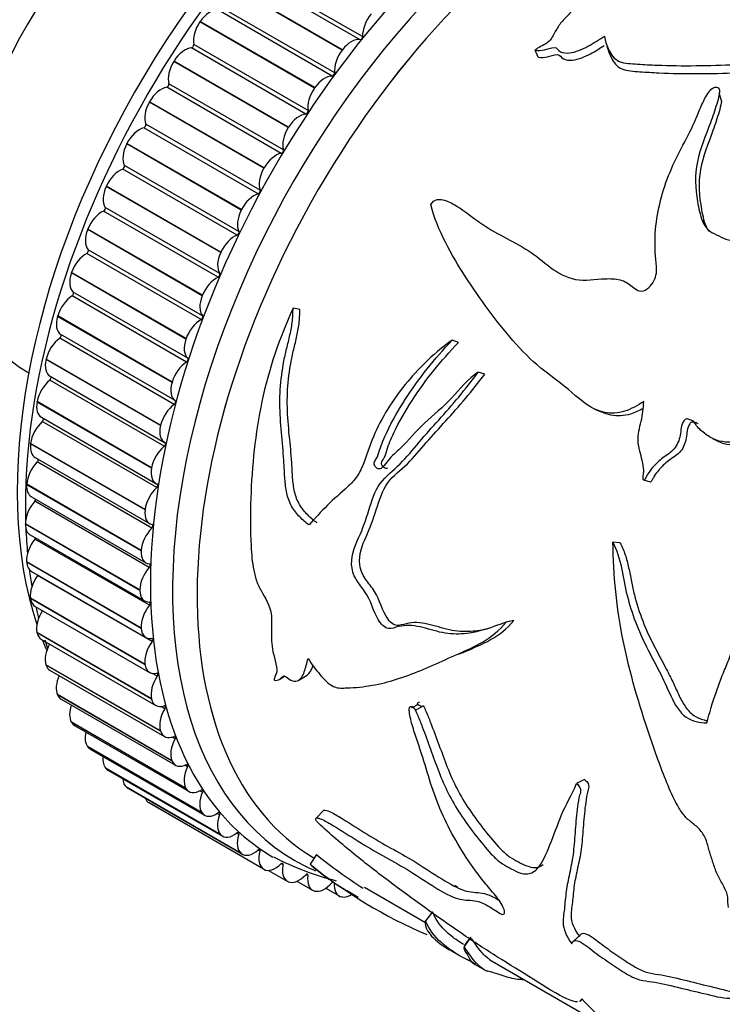
# Model space of a CAD drawing. Units: millimetres. Extents: x 0 to 1226, y 0 to 1149.
# Drawn here: x 890 to 921, y 199 to 241 of the extents above; entities that cross this region are included whole.
import ezdxf
from ezdxf import colors
from ezdxf.entities.mleader import LeaderData, LeaderLine
from ezdxf.math import Vec2, Vec3

# ---------------------------------------------------------------- set-up
doc = ezdxf.new("R2010")
doc.units = ezdxf.units.MM
doc.layers.add('DV6_Défaut', color=7, linetype='Continuous')
doc.layers.add('Défaut', color=7, linetype='Continuous')

# ---------------------------------------------------------------- blocks, each defined once
blk = doc.blocks.new('_DOT')
at = {"color": 0}
blk.add_line((0, 0), (-1, 0), dxfattribs=at)
at = {"color": 0, "const_width": 0.333}
blk.add_lwpolyline([(-0.1665, 0, 1), (0.1665, 0, 1)], format="xyb", close=True, dxfattribs=at)
blk = doc.blocks.new('SE5')
at = {"layer": 'DV6_Défaut', "color": 7, "linetype": 'Continuous'}
for p, q in [((904.971, 240.348), (900.021, 243.206)), ((905.08, 240.483), (900.13, 243.341)), ((904.198, 239.898), (899.248, 242.756)), ((904.21, 239.914), (899.26, 242.772)), ((903.874, 238.917), (898.924, 241.774)), ((903.77, 238.775), (898.82, 241.632)), ((898.05, 241.115), (898.061, 241.132)), ((903, 238.257), (898.05, 241.115)), ((903.011, 238.274), (898.061, 241.132)), ((902.729, 237.28), (897.78, 240.138)), ((902.631, 237.133), (897.682, 239.99)), ((904.198, 239.898), (904.21, 239.914)), ((912.671, 239.587), (912.54, 239.89)), ((896.919, 239.409), (896.93, 239.426)), ((901.868, 236.551), (896.919, 239.409)), ((901.879, 236.568), (896.93, 239.426)), ((901.654, 235.585), (896.704, 238.442)), ((901.563, 235.432), (896.613, 238.29)), ((903, 238.257), (903.011, 238.274)), ((920.599, 237.704), (920.501, 238.046)), ((895.862, 237.647), (895.872, 237.665)), ((900.811, 234.789), (895.862, 237.647)), ((900.822, 234.807), (895.872, 237.665)), ((900.654, 233.839), (895.705, 236.697)), ((900.57, 233.683), (895.62, 236.54)), ((901.868, 236.551), (901.879, 236.568)), ((894.885, 235.84), (894.894, 235.859)), ((899.835, 232.983), (894.885, 235.84)), ((899.844, 233.001), (894.894, 235.859)), ((899.659, 231.895), (894.709, 234.753)), ((899.736, 232.055), (894.786, 234.913)), ((900.811, 234.789), (900.822, 234.807)), ((893.995, 234), (894.003, 234.019)), ((898.945, 231.142), (893.995, 234)), ((898.953, 231.161), (894.003, 234.019)), ((898.835, 230.081), (893.886, 232.939)), ((898.905, 230.242), (893.955, 233.1)), ((899.835, 232.983), (899.844, 233.001)), ((893.196, 232.137), (893.204, 232.156)), ((898.146, 229.279), (893.196, 232.137)), ((898.154, 229.298), (893.204, 232.156)), ((898.165, 228.412), (893.215, 231.27)), ((898.945, 231.142), (898.953, 231.161)), ((898.104, 228.25), (893.154, 231.108)), ((892.494, 230.263), (892.501, 230.281)), ((897.451, 227.424), (892.501, 230.281)), ((897.444, 227.405), (892.494, 230.263)), ((897.522, 226.576), (892.572, 229.434)), ((897.47, 226.414), (892.52, 229.272)), ((898.146, 229.279), (898.154, 229.298)), ((902.366, 228.687), (902.073, 228.746)), ((891.893, 228.388), (891.898, 228.407)), ((896.843, 225.53), (891.893, 228.388)), ((896.848, 225.549), (891.898, 228.407)), ((896.936, 224.583), (891.986, 227.441)), ((896.979, 224.745), (892.029, 227.603)), ((897.444, 227.405), (897.451, 227.424)), ((909.22, 227.255), (908.946, 227.354)), ((891.396, 226.524), (891.4, 226.543)), ((896.346, 223.666), (891.396, 226.524)), ((896.35, 223.685), (891.4, 226.543)), ((890.577, 225.983), (890.648, 225.942)), ((890.577, 225.983), (890.648, 225.942)), ((896.506, 222.77), (891.556, 225.627)), ((891.569, 225.798), (896.519, 222.94)), ((910.362, 225.886), (910.082, 225.974)), ((896.843, 225.53), (896.848, 225.549)), ((891.006, 224.683), (891.01, 224.701)), ((895.956, 221.825), (891.006, 224.683)), ((895.959, 221.843), (891.01, 224.701)), ((915.109, 224.376), (915.394, 224.262)), ((891.194, 224.026), (896.144, 221.168)), ((896.182, 220.983), (891.232, 223.841)), ((896.346, 223.666), (896.35, 223.685)), ((920.211, 223.108), (920.473, 222.973)), ((890.726, 222.874), (890.728, 222.892)), ((895.676, 220.017), (890.726, 222.874)), ((895.678, 220.035), (890.728, 222.892)), ((890.925, 222.286), (895.875, 219.428)), ((895.966, 219.236), (891.017, 222.093)), ((895.956, 221.825), (895.959, 221.843)), ((890.558, 221.11), (890.559, 221.128)), ((895.507, 218.253), (890.558, 221.11)), ((895.508, 218.27), (890.559, 221.128)), ((917.52, 221.226), (917.236, 221.306)), ((890.763, 220.588), (895.712, 217.73)), ((895.86, 217.537), (890.911, 220.394)), ((895.676, 220.017), (895.678, 220.035)), ((890.501, 219.401), (890.501, 219.418)), ((895.451, 216.56), (890.501, 219.418)), ((895.451, 216.543), (890.501, 219.401)), ((890.708, 218.943), (895.658, 216.086)), ((895.865, 215.897), (890.915, 218.754)), ((916.208, 218.604), (915.901, 218.629)), ((895.507, 218.253), (895.508, 218.27)), ((890.558, 217.757), (890.556, 217.773)), ((895.506, 214.915), (890.556, 217.773)), ((895.507, 214.899), (890.558, 217.757)), ((890.763, 217.361), (895.712, 214.504)), ((895.979, 214.326), (891.03, 217.184)), ((895.451, 216.543), (895.451, 216.56)), ((890.726, 216.188), (890.724, 216.203)), ((895.674, 213.345), (890.724, 216.203)), ((895.676, 213.33), (890.726, 216.188)), ((890.925, 215.851), (895.875, 212.993)), ((911.621, 215.242), (911.283, 215.165)), ((891.006, 214.703), (891.003, 214.717)), ((895.953, 211.86), (891.003, 214.717)), ((895.956, 211.845), (891.006, 214.703)), ((895.507, 214.899), (895.506, 214.915)), ((891.194, 214.422), (896.144, 211.565)), ((891.396, 213.311), (891.392, 213.325)), ((896.341, 210.467), (891.392, 213.325)), ((896.346, 210.454), (891.396, 213.311)), ((895.676, 213.33), (895.674, 213.345)), ((891.569, 213.083), (896.519, 210.226)), ((896.203, 212.833), (896, 212.951)), ((902.317, 212.657), (902.68, 212.882)), ((891.893, 212.022), (891.888, 212.034)), ((896.837, 209.176), (891.888, 212.034)), ((896.843, 209.164), (891.893, 212.022)), ((892.048, 211.842), (896.997, 208.985)), ((895.956, 211.845), (895.953, 211.86)), ((907.455, 211.593), (907.194, 211.453)), ((907.711, 211.546), (907.354, 211.355)), ((907.61, 211.542), (907.658, 211.518)), ((896.536, 211.428), (896.376, 211.52)), ((907.103, 211.404), (907.097, 211.401)), ((892.494, 210.841), (892.488, 210.852)), ((897.438, 207.995), (892.488, 210.852)), ((897.444, 207.983), (892.494, 210.841)), ((892.626, 210.706), (897.576, 207.849)), ((896.346, 210.454), (896.341, 210.467)), ((896.974, 210.119), (896.837, 210.198)), ((893.196, 209.777), (893.189, 209.787)), ((898.139, 206.93), (893.189, 209.787)), ((898.146, 206.92), (893.196, 209.777)), ((893.302, 209.683), (898.252, 206.825)), ((896.843, 209.164), (896.837, 209.176)), ((893.995, 208.836), (893.986, 208.845)), ((898.936, 205.987), (893.986, 208.845)), ((898.945, 205.979), (893.995, 208.836)), ((894.07, 208.777), (899.02, 205.92)), ((897.516, 208.913), (897.395, 208.983)), ((914.679, 208.362), (914.327, 208.192)), ((894.885, 208.024), (894.876, 208.032)), ((899.826, 205.174), (894.876, 208.032)), ((899.835, 205.166), (894.885, 208.024)), ((894.927, 207.996), (899.877, 205.138)), ((897.444, 207.983), (897.438, 207.995)), ((898.158, 207.819), (898.048, 207.882)), ((895.862, 207.345), (895.851, 207.351)), ((900.801, 204.494), (895.851, 207.351)), ((900.811, 204.488), (895.862, 207.345)), ((898.146, 206.92), (898.139, 206.93)), ((898.897, 206.842), (898.794, 206.901)), ((903.406, 207.039), (903.075, 206.694)), ((899.727, 205.988), (899.631, 206.043)), ((898.945, 205.979), (898.936, 205.987)), ((899.835, 205.166), (899.826, 205.174)), ((900.645, 205.263), (900.553, 205.316)), ((903.087, 205.121), (902.808, 204.708)), ((900.811, 204.488), (900.801, 204.494)), ((901.01, 204.438), (901.823, 203.968)), ((901.644, 204.671), (901.556, 204.721)), ((901.868, 203.946), (901.857, 203.951)), ((902.242, 203.968), (902.911, 203.582)), ((902.718, 204.215), (902.635, 204.263)), ((903, 203.546), (902.988, 203.549)), ((903.484, 203.667), (904.063, 203.333)), ((904.38, 203.58), (904.893, 203.284)), ((905.159, 203.708), (907.803, 202.182)), ((909.054, 203.804), (909.178, 203.733)), ((904.198, 203.289), (904.186, 203.291)), ((908.102, 202.648), (907.806, 202.255)), ((909.758, 201.552), (909.466, 201.153)), ((914.526, 201.68), (914.187, 201.364)), ((908.905, 200.968), (909.301, 200.739)), ((910.581, 200.577), (916.278, 197.288)), ((909.94, 200.37), (910.248, 200.193))]:
    blk.add_line(p, q, dxfattribs=at)
for centre, radius, start, end in [((502.368, 105.874), 434.525, 17.9425, 17.98642), ((901.976, 217.298), 11.017, 195.1952, 197.1776), ((946.628, 123.96), 97.293, 112.54767, 112.60898), ((906.959, 216.017), 12.397, 242.5027, 255.9163), ((916.418, 221.557), 21.163, 230.9558, 237.6627), ((916.243, 221.258), 21.316, 230.9291, 246.8209), ((401.274, 573.206), 629.828, 323.794813, 323.836455), ((925.85, 209.106), 15.231, 222.1674, 234.5292)]:
    blk.add_arc(centre, radius, start, end, dxfattribs=at)
for centre, major_axis, start_param, end_param in [((884.42, 244.549), (6, 10.392), 0, 3.141593), ((886.895, 243.12), (-6, -10.392), 2.999696, 6.283185), ((888.592, 242.141), (6, 10.392), 0, 3.141593), ((887.39, 242.835), (5.65, 9.786), 0.195035, 2.946558), ((914.189, 227.362), (-12.925, -22.387), 3.151775, 6.278522), ((891.986, 240.181), (-6.5, -11.258), 3.141593, 6.283185), ((907.825, 231.036), (-12.5, -21.651), 3.631353, 5.809266), ((908.532, 230.628), (-12.75, -22.084), 3.841715, 5.529897), ((915.603, 226.546), (-12.5, -21.651), 3.141593, 6.273627), ((915.603, 226.546), (12.5, 21.651), 0, 3.13199), ((914.896, 226.954), (-12.75, -22.084), 2.943238, 6.283185), ((891.067, 240.712), (-6, -10.392), 3.653669, 5.771108), ((896.229, 237.732), (-6.5, -11.258), 3.076275, 6.283185), ((897.077, 237.242), (-6.5, -11.258), 3.141593, 6.283185), ((897.077, 237.242), (-6.5, -11.258), 3.141593, 6.283185), ((898.483, 240.72), (0.5, 0.866), 0.289055, 1.424577), ((905.786, 240.932), (0.5, 0.866), 1.270212, 2.405733), ((898.472, 240.704), (-0.5, -0.866), 4.566945, 5.702466), ((905.009, 240.439), (0.05, 0.0866), 3.353078, 5.547326), ((897.71, 240.082), (-0.05, -0.0866), 0.366625, 2.560874), ((904.587, 239.441), (0.5, 0.866), 0.211485, 1.347006), ((897.394, 239.078), (0.5, 0.866), 0.366625, 1.502147), ((904.575, 239.425), (0.5, 0.866), 1.347782, 2.483303), ((897.384, 239.062), (-0.5, -0.866), 4.644515, 5.780036), ((903.433, 237.862), (0.5, 0.866), 0.289055, 1.424577), ((903.803, 238.866), (0.05, 0.0866), 3.430648, 5.624896), ((896.637, 238.38), (-0.05, -0.0866), 0.444195, 2.638444), ((896.376, 237.384), (-0.5, -0.866), 3.585788, 4.72131), ((903.422, 237.846), (0.5, 0.866), 1.425352, 2.560874), ((896.366, 237.366), (-0.5, -0.866), 4.722085, 5.857607), ((902.344, 236.221), (0.5, 0.866), 0.366625, 1.502147), ((902.66, 237.224), (0.05, 0.0866), 3.508218, 5.702466), ((895.638, 236.63), (-0.05, -0.0866), 0.521766, 2.716014), ((895.436, 235.646), (-0.5, -0.866), 3.663358, 4.79888), ((902.333, 236.204), (0.5, 0.866), 1.502922, 2.638444), ((895.427, 235.628), (-0.5, -0.866), 4.799655, 5.935177), ((901.326, 234.526), (0.5, 0.866), 0.444195, 1.579717), ((901.586, 235.523), (0.05, 0.0866), 3.585788, 5.780036), ((894.578, 233.875), (-0.5, -0.866), 3.740929, 4.87645), ((894.722, 234.841), (-0.05, -0.0866), 0.599336, 2.793584), ((901.316, 234.509), (-0.5, -0.866), 4.722085, 5.857607), ((894.57, 233.857), (-0.5, -0.866), 4.877226, 6.012747), ((900.386, 232.788), (0.5, 0.866), 0.521766, 1.657287), ((900.588, 233.772), (0.05, 0.0866), 3.663358, 5.857607), ((893.809, 232.083), (-0.5, -0.866), 3.818499, 4.95402), ((893.893, 233.024), (-0.05, -0.0866), 0.676906, 2.871154), ((900.377, 232.77), (-0.5, -0.866), 4.799655, 5.935177), ((893.802, 232.065), (-0.5, -0.866), 4.954796, 6.090317), ((899.672, 231.983), (0.05, 0.0866), 3.740929, 5.935177), ((899.528, 231.018), (0.5, 0.866), 0.599336, 1.734857), ((893.157, 231.191), (-0.05, -0.0866), 0.754476, 2.948725), ((899.52, 231), (-0.5, -0.866), 4.877226, 6.012747), ((893.133, 230.279), (-0.5, -0.866), 3.896069, 5.03159), ((893.126, 230.261), (-0.5, -0.866), 5.032366, 6.167887), ((898.759, 229.225), (0.5, 0.866), 0.676906, 1.812427), ((898.843, 230.167), (0.05, 0.0866), 3.818499, 6.012747), ((892.517, 229.351), (-0.05, -0.0866), 0.832046, 3.026295), ((892.553, 228.475), (-0.5, -0.866), 3.973639, 5.10916), ((898.752, 229.207), (-0.5, -0.866), 4.954796, 6.090317), ((892.548, 228.457), (-0.5, -0.866), 5.109936, 6.245458), ((898.082, 227.421), (0.5, 0.866), 0.754476, 1.889998), ((898.106, 228.333), (0.05, 0.0866), 3.896069, 6.090317), ((892.074, 226.681), (-0.5, -0.866), 4.051209, 5.186731), ((891.977, 227.517), (-0.05, -0.0866), 0.909617, 3.103865), ((898.076, 227.403), (-0.5, -0.866), 5.032366, 6.167887), ((892.069, 226.664), (0.5, 0.866), 2.045914, 3.141593), ((897.466, 226.494), (0.05, 0.0866), 3.973639, 6.167887), ((897.503, 225.617), (0.5, 0.866), 0.832046, 1.967568), ((891.698, 224.909), (-0.5, -0.866), 4.128779, 5.264301), ((891.542, 225.699), (-0.05, -0.0866), 0.987187, 3.009362), ((897.497, 225.599), (-0.5, -0.866), 5.109936, 6.245458), ((896.927, 224.659), (0.05, 0.0866), 4.051209, 6.245458), ((891.694, 224.892), (0.5, 0.866), 2.123484, 3.141593), ((897.023, 223.824), (0.5, 0.866), 0.909617, 2.045138), ((891.213, 223.908), (-0.05, -0.0866), 1.064757, 2.749903), ((891.427, 223.169), (-0.5, -0.866), 4.20635, 5.341871), ((897.019, 223.806), (0.5, 0.866), 2.045914, 3.181435), ((891.425, 223.152), (0.5, 0.866), 2.201054, 3.141593), ((896.647, 222.051), (0.5, 0.866), 0.987187, 2.122708), ((896.491, 222.841), (-0.05, -0.0866), 0.987187, 3.181435), ((890.992, 222.156), (-0.05, -0.0866), 1.142327, 2.484155), ((891.264, 221.471), (-0.5, -0.866), 4.28392, 5.419441), ((896.644, 222.034), (0.5, 0.866), 2.123484, 3.259005), ((891.263, 221.454), (0.5, 0.866), 2.278624, 3.141593), ((896.377, 220.311), (0.5, 0.866), 1.064757, 2.200278), ((896.162, 221.051), (-0.05, -0.0866), 1.064757, 3.259005), ((890.881, 220.451), (-0.05, -0.0866), 1.219897, 2.206762), ((891.208, 219.826), (-0.5, -0.866), 4.36149, 5.497011), ((896.375, 220.294), (0.5, 0.866), 2.201054, 3.336576), ((891.208, 219.809), (0.5, 0.866), 2.356194, 3.141593), ((908.532, 230.628), (-12.75, -22.084), -0.736568, -0.682603), ((896.213, 218.613), (0.5, 0.866), 1.142327, 2.277849), ((895.942, 219.298), (-0.05, -0.0866), 1.142327, 3.336576), ((890.88, 218.806), (-0.05, -0.0866), 1.297468, 1.909893), ((891.261, 218.243), (-0.5, -0.866), 4.43906, 5.574582), ((896.212, 218.596), (0.5, 0.866), 2.278624, 3.414146), ((891.263, 218.227), (0.5, 0.866), 2.433765, 3.141593), ((896.158, 216.968), (0.5, 0.866), 1.219897, 2.355419), ((895.831, 217.593), (-0.05, -0.0866), 1.219897, 3.414146), ((908.532, 230.628), (-12.75, -22.084), -0.646417, -0.608257), ((891.423, 216.732), (-0.5, -0.866), 4.51663, 5.652152), ((890.99, 217.229), (-0.05, -0.0866), 1.375038, 1.57997), ((896.158, 216.952), (0.5, 0.866), 2.356194, 3.491716), ((891.425, 216.717), (0.5, 0.866), 2.511335, 3.141593), ((908.532, 230.628), (-12.75, -22.084), -0.560308, -0.532749), ((896.211, 215.385), (0.5, 0.866), 1.297468, 2.432989), ((895.83, 215.948), (-0.05, -0.0866), 1.297468, 3.491716), ((891.691, 215.302), (-0.5, -0.866), 4.620001, 5.729722), ((891.694, 215.288), (0.5, 0.866), 2.588905, 3.141593), ((896.212, 215.37), (0.5, 0.866), 2.433765, 3.569286), ((907.825, 231.036), (-12.5, -21.651), -0.431979, -0.402652), ((892.065, 213.962), (-0.5, -0.866), 4.749333, 5.807292), ((896.372, 213.874), (0.5, 0.866), 1.375038, 2.510559), ((895.94, 214.371), (-0.05, -0.0866), 1.375038, 3.569286), ((892.069, 213.949), (0.5, 0.866), 2.666475, 3.141593), ((896.375, 213.86), (0.5, 0.866), 2.511335, 3.646856), ((892.542, 212.72), (-0.5, -0.866), 4.885166, 5.884862), ((896.641, 212.445), (0.5, 0.866), 1.452608, 2.588129), ((896.16, 212.872), (-0.05, -0.0866), 1.452608, 3.646856), ((892.548, 212.708), (0.5, 0.866), 2.744045, 3.141593), ((893.12, 211.583), (-0.5, -0.866), 5.029563, 5.962433), ((896.644, 212.431), (0.5, 0.866), 2.588905, 3.724426), ((896.488, 211.461), (-0.05, -0.0866), 1.530178, 3.724426), ((915.816, 226.423), (-8.5, -14.722), 0.015469, 0.034084), ((897.015, 211.105), (0.5, 0.866), 1.530178, 2.6657), ((893.126, 211.572), (0.5, 0.866), 2.821616, 3.141593), ((893.795, 210.558), (-0.5, -0.866), 5.185868, 6.040003), ((897.019, 211.092), (0.5, 0.866), 2.666475, 3.801997), ((897.492, 209.862), (-0.5, -0.866), 4.749341, 5.884862), ((896.922, 210.145), (-0.05, -0.0866), 1.607748, 3.801997), ((893.802, 210.549), (0.5, 0.866), 2.899186, 3.141593), ((894.562, 209.652), (-0.5, -0.866), 5.360096, 6.117573), ((897.497, 209.851), (0.5, 0.866), 2.744045, 3.879567), ((897.46, 208.932), (-0.05, -0.0866), 1.685319, 3.879567), ((894.57, 209.643), (0.5, 0.866), 2.976756, 3.141593), ((898.07, 208.726), (-0.5, -0.866), 4.826911, 5.962433), ((895.418, 208.869), (-0.5, -0.866), 5.565179, 6.195143), ((895.427, 208.862), (0.5, 0.866), 3.054326, 3.141593), ((898.076, 208.715), (0.5, 0.866), 2.821616, 3.957137), ((898.744, 207.701), (-0.5, -0.866), 4.904481, 6.040003), ((898.099, 207.83), (-0.05, -0.0866), 1.762889, 3.957137), ((896.357, 208.214), (-0.5, -0.866), 5.842274, 6.272713), ((898.752, 207.691), (0.5, 0.866), 2.899186, 4.034707), ((898.835, 206.846), (-0.05, -0.0866), 1.840459, 4.034707), ((899.512, 206.794), (-0.5, -0.866), 4.982052, 6.117573), ((899.52, 206.786), (0.5, 0.866), 2.976756, 4.112277), ((899.663, 205.986), (-0.05, -0.0866), 1.918029, 4.112277), ((900.368, 206.011), (-0.5, -0.866), 5.059622, 6.195143), ((900.377, 206.004), (0.5, 0.866), 3.054326, 4.189848), ((901.306, 205.357), (-0.5, -0.866), 5.137192, 6.272713), ((900.579, 205.253), (-0.05, -0.0866), 1.995599, 4.189848), ((901.576, 204.654), (-0.05, -0.0866), 2.073169, 4.267418), ((914.896, 226.954), (-12.75, -22.084), 0, 0.06796), ((901.316, 205.351), (0.5, 0.866), 3.131896, 4.267418), ((902.323, 204.834), (0.5, 0.866), 2.073169, 3.208691), ((902.333, 204.83), (-0.5, -0.866), 0.067874, 1.203395), ((902.649, 204.191), (-0.05, -0.0866), 2.15074, 4.344988), ((903.411, 204.448), (0.5, 0.866), 2.15074, 3.286261), ((903.422, 204.445), (-0.5, -0.866), 0.145444, 1.280966), ((904.563, 204.199), (0.5, 0.866), 2.22831, 3.363831), ((904.575, 204.197), (-0.5, -0.866), 0.223014, 0.887307)]:
    blk.add_ellipse(centre, major_axis=major_axis, ratio=0.57735, start_param=start_param, end_param=end_param, dxfattribs=at)
for points, knots in [([(921.994, 248.613), (920.993, 248.377), (920.017, 248.004), (918.249, 246.946), (917.433, 246.278), (916.234, 245.129), (915.84, 244.72), (915.284, 244.064), (915.102, 243.837), (914.906, 243.477), (914.851, 243.354), (914.793, 243.101), (914.801, 242.972), (914.861, 242.597), (914.86, 242.324), (914.548, 241.965), (914.41, 241.856), (914.17, 241.623), (914.053, 241.503), (913.816, 241.264), (913.699, 241.142), (913.507, 240.876), (913.432, 240.731), (913.269, 240.445), (913.19, 240.3), (912.964, 240.138), (912.866, 240.096), (912.684, 240.003), (912.608, 239.949), (912.54, 239.89)], [0, 0, 0, 0, 0.25, 0.25, 0.5, 0.5, 0.625, 0.625, 0.6875, 0.6875, 0.71875, 0.71875, 0.75, 0.75, 0.8125, 0.8125, 0.84375, 0.84375, 0.875, 0.875, 0.90625, 0.90625, 0.9375, 0.9375, 0.96875, 0.96875, 0.984375, 0.984375, 1, 1, 1, 1]), ([(912.54, 239.89), (912.666, 239.866), (912.806, 239.879), (913.082, 239.943), (913.221, 240.01), (913.494, 240.014), (913.532, 239.883), (913.743, 239.773), (913.884, 239.763), (914.299, 239.806), (914.573, 239.927), (915.068, 240.198), (915.299, 240.351), (915.537, 240.494)], [0, 0, 0, 0, 0.125, 0.125, 0.25, 0.25, 0.375, 0.375, 0.5, 0.5, 0.75, 0.75, 1, 1, 1, 1]), ([(915.537, 240.494), (915.574, 240.286), (915.632, 240.083), (915.823, 239.701), (915.945, 239.507), (916.404, 239.31), (916.695, 239.311), (917.247, 239.273), (917.524, 239.258), (918.92, 239.202), (920.061, 239.225), (922.37, 239.326), (923.534, 239.397), (925.864, 239.46), (927.062, 239.466), (928.187, 239.693)], [0, 0, 0, 0, 0.0625, 0.0625, 0.125, 0.125, 0.1875, 0.1875, 0.25, 0.25, 0.5, 0.5, 0.75, 0.75, 1, 1, 1, 1]), ([(912.671, 239.587), (912.797, 239.562), (912.937, 239.574), (913.212, 239.636), (913.352, 239.703), (913.622, 239.7), (913.66, 239.57), (913.871, 239.463), (914.009, 239.452), (914.42, 239.491), (914.691, 239.61), (915.139, 239.853), (915.334, 239.977), (915.531, 240.097)], [0, 0, 0, 0, 0.130031, 0.130031, 0.260062, 0.260062, 0.390093, 0.390093, 0.520124, 0.520124, 0.780186, 0.780186, 1, 1, 1, 1]), ([(915.759, 239.737), (915.782, 239.679), (915.807, 239.622), (915.933, 239.377), (916.057, 239.186), (916.507, 238.988), (916.797, 238.986), (917.343, 238.944), (917.618, 238.927), (919, 238.863), (920.133, 238.876), (922.417, 238.961), (923.572, 239.024), (925.882, 239.071), (927.039, 239.061), (928.193, 239.289)], [0, 0, 0, 0, 0.019313, 0.019313, 0.084692, 0.084692, 0.150071, 0.150071, 0.21545, 0.21545, 0.476967, 0.476967, 0.738483, 0.738483, 1, 1, 1, 1]), ([(908.027, 233.227), (908.092, 233.334), (908.199, 233.414), (908.422, 233.459), (908.529, 233.439), (908.825, 233.35), (909, 233.248), (909.509, 232.925), (909.823, 232.675), (910.481, 232.215), (910.827, 232.01), (911.538, 231.626), (911.903, 231.447), (912.581, 231.017), (912.882, 230.746), (913.526, 230.266), (913.879, 230.06), (914.695, 229.91), (915.14, 229.994), (915.792, 230.023), (916.011, 230.017), (916.411, 229.915), (916.583, 229.805), (916.816, 229.616), (916.893, 229.549), (917.077, 229.466), (917.197, 229.465), (917.511, 229.642), (917.667, 229.867), (917.815, 230.308), (917.792, 230.525), (917.746, 230.941), (917.73, 231.151), (917.701, 232.201), (917.835, 233.039), (918.224, 234.271), (918.383, 234.675), (918.75, 235.459), (918.96, 235.84), (919.352, 236.593), (919.517, 236.968), (919.74, 237.524), (919.818, 237.707), (919.971, 237.973), (920.029, 238.06), (920.134, 238.183), (920.173, 238.223), (920.268, 238.29), (920.338, 238.312), (920.384, 238.289)], [0, 0, 0, 0, 0.015625, 0.015625, 0.03125, 0.03125, 0.0625, 0.0625, 0.125, 0.125, 0.1875, 0.1875, 0.25, 0.25, 0.3125, 0.3125, 0.375, 0.375, 0.4375, 0.4375, 0.46875, 0.46875, 0.5, 0.5, 0.515625, 0.515625, 0.53125, 0.53125, 0.5625, 0.5625, 0.59375, 0.59375, 0.625, 0.625, 0.75, 0.75, 0.8125, 0.8125, 0.875, 0.875, 0.9375, 0.9375, 0.96875, 0.96875, 0.984375, 0.984375, 0.992188, 0.992188, 1, 1, 1, 1]), ([(920.384, 238.289), (920.473, 238.308), (920.504, 238.223), (920.51, 238.094), (920.501, 238.029), (920.466, 237.831), (920.429, 237.698), (920.309, 237.298), (920.214, 237.028), (919.917, 236.207), (919.669, 235.643), (919.436, 234.5), (919.465, 233.921), (919.605, 233.059), (919.661, 232.771), (919.829, 232.373), (919.901, 232.246), (920.109, 232.045), (920.248, 231.985), (920.512, 231.846), (920.641, 231.772), (920.933, 231.675), (921.095, 231.648), (921.593, 231.64), (921.945, 231.735), (922.96, 232.109), (923.604, 232.463), (924.884, 233.151), (925.514, 233.507), (926.796, 234.168), (927.482, 234.421), (928.116, 234.742)], [0, 0, 0, 0, 0.015625, 0.015625, 0.03125, 0.03125, 0.0625, 0.0625, 0.125, 0.125, 0.25, 0.25, 0.375, 0.375, 0.4375, 0.4375, 0.46875, 0.46875, 0.5, 0.5, 0.53125, 0.53125, 0.5625, 0.5625, 0.625, 0.625, 0.75, 0.75, 0.875, 0.875, 1, 1, 1, 1]), ([(920.599, 237.706), (920.596, 237.679), (920.592, 237.652), (920.565, 237.492), (920.529, 237.359), (920.413, 236.959), (920.32, 236.689), (920.031, 235.869), (919.787, 235.306), (919.582, 234.156), (919.628, 233.57), (919.784, 232.719), (919.846, 232.437), (919.989, 232.145), (920.009, 232.108), (920.03, 232.073)], [0, 0, 0, 0, 0.015418, 0.015418, 0.089491, 0.089491, 0.237637, 0.237637, 0.53393, 0.53393, 0.830223, 0.830223, 0.978369, 0.978369, 1, 1, 1, 1]), ([(917.24, 224.708), (916.97, 224.529), (916.694, 224.378), (916.116, 224.192), (915.826, 224.176), (914.998, 224.336), (914.554, 224.724), (913.696, 225.471), (913.233, 225.793), (912.353, 226.508), (911.953, 226.916), (910.835, 228.208), (910.159, 229.134), (909.22, 230.577), (908.922, 231.073), (908.398, 232.109), (908.166, 232.644), (908.027, 233.227)], [0, 0, 0, 0, 0.0625, 0.0625, 0.125, 0.125, 0.25, 0.25, 0.375, 0.375, 0.5, 0.5, 0.75, 0.75, 0.875, 0.875, 1, 1, 1, 1]), ([(902.073, 228.746), (901.486, 227.437), (901.019, 226.093), (900.437, 223.322), (900.296, 221.915), (900.222, 219.832), (900.221, 219.141), (900.278, 218.11), (900.306, 217.764), (900.409, 217.249), (900.452, 217.078), (900.577, 216.737), (900.664, 216.572), (900.942, 216.1), (901.117, 215.751), (901.152, 215.261), (901.135, 215.109), (901.136, 214.795), (901.141, 214.637), (901.149, 214.325), (901.155, 214.169), (901.21, 213.839), (901.258, 213.665), (901.345, 213.324), (901.391, 213.154), (901.358, 212.956), (901.326, 212.902), (901.274, 212.788), (901.263, 212.723), (901.26, 212.655)], [0, 0, 0, 0, 0.25, 0.25, 0.5, 0.5, 0.625, 0.625, 0.6875, 0.6875, 0.71875, 0.71875, 0.75, 0.75, 0.8125, 0.8125, 0.84375, 0.84375, 0.875, 0.875, 0.90625, 0.90625, 0.9375, 0.9375, 0.96875, 0.96875, 0.984375, 0.984375, 1, 1, 1, 1]), ([(902.764, 219.371), (902.623, 219.474), (902.488, 219.589), (902.297, 219.787), (902.236, 219.857), (902.118, 220.009), (902.062, 220.09), (901.964, 220.262), (901.921, 220.353), (901.85, 220.546), (901.822, 220.647), (901.756, 220.948), (901.735, 221.153), (901.706, 221.564), (901.699, 221.769), (901.674, 222.181), (901.658, 222.387), (901.605, 223.005), (901.562, 223.418), (901.507, 224.245), (901.496, 224.66), (901.534, 225.49), (901.58, 225.9), (901.688, 226.509), (901.731, 226.711), (901.827, 227.113), (901.878, 227.313), (901.971, 227.716), (902.012, 227.918), (902.063, 228.329), (902.073, 228.536), (902.073, 228.746)], [0, 0, 0, 0, 0.0625, 0.0625, 0.09375, 0.09375, 0.125, 0.125, 0.15625, 0.15625, 0.1875, 0.1875, 0.25, 0.25, 0.3125, 0.3125, 0.375, 0.375, 0.5, 0.5, 0.625, 0.625, 0.75, 0.75, 0.8125, 0.8125, 0.875, 0.875, 0.9375, 0.9375, 1, 1, 1, 1]), ([(903.105, 219.46), (902.966, 219.561), (902.832, 219.674), (902.643, 219.868), (902.582, 219.936), (902.465, 220.084), (902.409, 220.164), (902.31, 220.332), (902.266, 220.421), (902.194, 220.61), (902.164, 220.709), (902.096, 221.006), (902.073, 221.208), (902.041, 221.613), (902.033, 221.816), (902.007, 222.222), (901.99, 222.425), (901.934, 223.035), (901.89, 223.441), (901.829, 224.256), (901.816, 224.665), (901.849, 225.477), (901.892, 225.88), (901.995, 226.48), (902.037, 226.679), (902.13, 227.075), (902.18, 227.273), (902.27, 227.67), (902.31, 227.869), (902.358, 228.274), (902.367, 228.479), (902.366, 228.687)], [0, 0, 0, 0, 0.0625, 0.0625, 0.09375, 0.09375, 0.125, 0.125, 0.15625, 0.15625, 0.1875, 0.1875, 0.25, 0.25, 0.3125, 0.3125, 0.375, 0.375, 0.5, 0.5, 0.625, 0.625, 0.75, 0.75, 0.8125, 0.8125, 0.875, 0.875, 0.9375, 0.9375, 1, 1, 1, 1]), ([(908.946, 227.354), (908.234, 226.846), (907.59, 226.237), (906.468, 224.899), (905.983, 224.154), (905.427, 222.924), (905.29, 222.482), (905.056, 221.853), (904.964, 221.655), (904.724, 221.308), (904.58, 221.155), (904.139, 220.744), (903.837, 220.497), (903.281, 219.945), (903.018, 219.658), (902.764, 219.371)], [0, 0, 0, 0, 0.25, 0.25, 0.5, 0.5, 0.625, 0.625, 0.6875, 0.6875, 0.75, 0.75, 0.875, 0.875, 1, 1, 1, 1]), ([(910.082, 225.974), (909.637, 225.689), (909.283, 225.247), (908.558, 224.448), (908.154, 224.133), (907.4, 223.441), (907.073, 223.03), (906.533, 222.511), (906.343, 222.357), (906.104, 222.063), (906.033, 221.951), (905.903, 221.825), (905.852, 221.789), (905.743, 221.79), (905.689, 221.821), (905.603, 221.913), (905.565, 221.984), (905.592, 222.124), (905.638, 222.173), (905.74, 222.339), (905.777, 222.475), (905.9, 222.874), (906.006, 223.127), (906.358, 223.867), (906.631, 224.337), (907.506, 225.708), (908.191, 226.551), (908.946, 227.354)], [0, 0, 0, 0, 0.125, 0.125, 0.25, 0.25, 0.375, 0.375, 0.4375, 0.4375, 0.46875, 0.46875, 0.484375, 0.484375, 0.5, 0.5, 0.515625, 0.515625, 0.53125, 0.53125, 0.5625, 0.5625, 0.625, 0.625, 0.75, 0.75, 1, 1, 1, 1]), ([(933.465, 227.475), (932.829, 226.946), (932.179, 226.405), (931.133, 225.701), (930.765, 225.486), (929.998, 225.147), (929.611, 225.015), (928.456, 224.621), (927.682, 224.402), (926.151, 224.058), (925.394, 223.926), (923.893, 223.571), (923.151, 223.367), (922.047, 223.107), (921.682, 223.017), (920.95, 222.926), (920.572, 222.934), (920.092, 223.165), (919.945, 223.268), (919.735, 223.431), (919.667, 223.487), (919.545, 223.619), (919.496, 223.702), (919.387, 223.849), (919.309, 223.892), (919.181, 223.934), (919.14, 223.953), (919.048, 223.958), (919.001, 223.92), (918.845, 223.69), (918.848, 223.461), (918.768, 223.039), (918.688, 222.82), (918.413, 222.49), (918.224, 222.403), (917.9, 222.144), (917.746, 222), (917.536, 221.756), (917.472, 221.668), (917.385, 221.528), (917.358, 221.48), (917.309, 221.38), (917.282, 221.323), (917.236, 221.306)], [0, 0, 0, 0, 0.125, 0.125, 0.1875, 0.1875, 0.25, 0.25, 0.375, 0.375, 0.5, 0.5, 0.625, 0.625, 0.6875, 0.6875, 0.75, 0.75, 0.78125, 0.78125, 0.796875, 0.796875, 0.8125, 0.8125, 0.828125, 0.828125, 0.835938, 0.835938, 0.84375, 0.84375, 0.875, 0.875, 0.90625, 0.90625, 0.9375, 0.9375, 0.96875, 0.96875, 0.984375, 0.984375, 0.992188, 0.992188, 1, 1, 1, 1]), ([(906.155, 221.812), (906.15, 221.81), (906.144, 221.809), (906.084, 221.803), (906.03, 221.828), (905.94, 221.91), (905.895, 221.971), (905.899, 222.113), (905.944, 222.166), (906.048, 222.327), (906.089, 222.458), (906.208, 222.853), (906.311, 223.102), (906.658, 223.832), (906.929, 224.294), (907.794, 225.642), (908.473, 226.468), (909.22, 227.255)], [0, 0, 0, 0, 0.003169, 0.003169, 0.033376, 0.033376, 0.063583, 0.063583, 0.09379, 0.09379, 0.154204, 0.154204, 0.275032, 0.275032, 0.516688, 0.516688, 1, 1, 1, 1]), ([(933.601, 227.176), (932.965, 226.651), (932.315, 226.112), (931.266, 225.419), (930.896, 225.21), (930.129, 224.887), (929.743, 224.759), (928.59, 224.379), (927.819, 224.171), (926.294, 223.848), (925.54, 223.723), (924.045, 223.38), (923.306, 223.185), (922.207, 222.94), (921.842, 222.856), (921.127, 222.789), (920.773, 222.821), (920.472, 222.973)], [0, 0, 0, 0, 0.167191, 0.167191, 0.250786, 0.250786, 0.334382, 0.334382, 0.501573, 0.501573, 0.668764, 0.668764, 0.835955, 0.835955, 0.91955, 0.91955, 1, 1, 1, 1]), ([(911.283, 215.165), (910.679, 214.95), (910.087, 214.72), (909.161, 214.639), (908.849, 214.652), (908.207, 214.781), (907.884, 214.893), (907.243, 215.032), (906.925, 215.052), (906.486, 214.938), (906.344, 214.878), (906.029, 214.921), (905.87, 215.087), (905.536, 215.654), (905.432, 216.123), (905.058, 216.662), (904.917, 216.826), (904.685, 217.211), (904.615, 217.442), (904.589, 218.115), (904.759, 218.484), (905.087, 219.205), (905.219, 219.601), (905.481, 220.408), (905.602, 220.828), (906.084, 221.493), (906.411, 221.722), (906.984, 222.3), (907.252, 222.623), (907.799, 223.27), (908.084, 223.587), (908.951, 224.545), (909.521, 225.232), (910.082, 225.974)], [0, 0, 0, 0, 0.125, 0.125, 0.1875, 0.1875, 0.25, 0.25, 0.3125, 0.3125, 0.34375, 0.34375, 0.375, 0.375, 0.4375, 0.4375, 0.46875, 0.46875, 0.5, 0.5, 0.5625, 0.5625, 0.625, 0.625, 0.6875, 0.6875, 0.75, 0.75, 0.8125, 0.8125, 0.875, 0.875, 1, 1, 1, 1]), ([(910.619, 214.917), (910.368, 214.849), (910.117, 214.797), (909.563, 214.748), (909.26, 214.756), (908.636, 214.872), (908.317, 214.982), (907.688, 215.136), (907.377, 215.178), (906.931, 215.098), (906.789, 215.041), (906.558, 215.025), (906.476, 215.036), (906.317, 215.125), (906.244, 215.205), (905.931, 215.648), (905.829, 216.127), (905.479, 216.683), (905.336, 216.847), (905.088, 217.207), (904.986, 217.424), (904.905, 218.104), (905.065, 218.496), (905.401, 219.223), (905.539, 219.618), (905.805, 220.433), (905.927, 220.859), (906.41, 221.518), (906.731, 221.735), (907.299, 222.297), (907.564, 222.613), (908.106, 223.245), (908.389, 223.555), (909.248, 224.492), (909.814, 225.168), (910.362, 225.886)], [0, 0, 0, 0, 0.057747, 0.057747, 0.125051, 0.125051, 0.192355, 0.192355, 0.259658, 0.259658, 0.29331, 0.29331, 0.310136, 0.310136, 0.326962, 0.326962, 0.394266, 0.394266, 0.427918, 0.427918, 0.46157, 0.46157, 0.528874, 0.528874, 0.596177, 0.596177, 0.663481, 0.663481, 0.730785, 0.730785, 0.798089, 0.798089, 0.865392, 0.865392, 1, 1, 1, 1]), ([(917.213, 224.405), (917.034, 224.306), (916.852, 224.223), (916.376, 224.077), (916.087, 224.066), (915.667, 224.151), (915.527, 224.201), (915.393, 224.265)], [0, 0, 0, 0, 0.29696, 0.29696, 0.752968, 0.752968, 1, 1, 1, 1]), ([(917.236, 221.306), (917.205, 221.306), (917.203, 221.358), (917.203, 221.431), (917.207, 221.468), (917.222, 221.579), (917.235, 221.654), (917.237, 221.872), (917.197, 222.01), (917.135, 222.29), (917.109, 222.431), (917.03, 222.702), (916.997, 222.842), (916.979, 223.278), (917.05, 223.566), (917.197, 224.139), (917.206, 224.424), (917.24, 224.708)], [0, 0, 0, 0, 0.03125, 0.03125, 0.0625, 0.0625, 0.125, 0.125, 0.25, 0.25, 0.375, 0.375, 0.5, 0.5, 0.75, 0.75, 1, 1, 1, 1]), ([(919.582, 223.742), (919.529, 223.771), (919.468, 223.788), (919.367, 223.82), (919.318, 223.829), (919.235, 223.766), (919.207, 223.716), (919.093, 223.475), (919.1, 223.259), (919.01, 222.852), (918.923, 222.645), (918.634, 222.354), (918.457, 222.27), (918.15, 222.023), (918.004, 221.887), (917.805, 221.653), (917.744, 221.569), (917.663, 221.435), (917.637, 221.39), (917.591, 221.295), (917.564, 221.242), (917.52, 221.226)], [0, 0, 0, 0, 0.0592199, 0.0592199, 0.1019826, 0.1019826, 0.1447454, 0.1447454, 0.3157963, 0.3157963, 0.4868472, 0.4868472, 0.6578981, 0.6578981, 0.8289491, 0.8289491, 0.9144745, 0.9144745, 0.9572373, 0.9572373, 1, 1, 1, 1]), ([(919.96, 210.815), (920.08, 211.255), (920.21, 211.697), (920.434, 212.351), (920.514, 212.568), (920.685, 212.996), (920.777, 213.208), (920.906, 213.534), (920.947, 213.645), (921.022, 213.871), (921.056, 213.989), (921.11, 214.225), (921.13, 214.344), (921.154, 214.582), (921.158, 214.701), (921.161, 215.06), (921.148, 215.3), (921.145, 215.778), (921.152, 216.016), (921.199, 216.731), (921.263, 217.205), (921.452, 218.132), (921.576, 218.587), (921.876, 219.482), (922.053, 219.923), (922.46, 220.785), (922.689, 221.202), (922.945, 221.604)], [0, 0, 0, 0, 0.125, 0.125, 0.1875, 0.1875, 0.25, 0.25, 0.28125, 0.28125, 0.3125, 0.3125, 0.34375, 0.34375, 0.375, 0.375, 0.4375, 0.4375, 0.5, 0.5, 0.625, 0.625, 0.75, 0.75, 0.875, 0.875, 1, 1, 1, 1]), ([(915.901, 218.629), (916.071, 218.288), (916.191, 217.913), (916.355, 217.121), (916.419, 216.717), (916.712, 215.538), (917.006, 214.793), (917.536, 213.746), (917.723, 213.404), (918.08, 212.703), (918.24, 212.338), (918.576, 211.616), (918.779, 211.259), (919.347, 210.874), (919.657, 210.818), (919.96, 210.815)], [0, 0, 0, 0, 0.125, 0.125, 0.25, 0.25, 0.5, 0.5, 0.625, 0.625, 0.75, 0.75, 0.875, 0.875, 1, 1, 1, 1]), ([(920.9, 202.832), (920.861, 202.992), (920.878, 203.131), (920.854, 203.44), (920.769, 203.61), (920.599, 203.92), (920.51, 204.073), (920.358, 204.389), (920.302, 204.554), (920.195, 204.886), (920.14, 205.052), (920.037, 205.386), (919.999, 205.556), (919.883, 205.886), (919.789, 206.041), (919.572, 206.298), (919.451, 206.397), (919.206, 206.586), (919.086, 206.687), (918.871, 206.951), (918.775, 207.101), (918.515, 207.562), (918.372, 207.894), (917.966, 208.889), (917.722, 209.564), (917.035, 211.6), (916.631, 212.974), (916.061, 215.778), (915.926, 217.199), (915.901, 218.629)], [0, 0, 0, 0, 0.03125, 0.03125, 0.0625, 0.0625, 0.09375, 0.09375, 0.125, 0.125, 0.15625, 0.15625, 0.1875, 0.1875, 0.21875, 0.21875, 0.25, 0.25, 0.28125, 0.28125, 0.3125, 0.3125, 0.375, 0.375, 0.5, 0.5, 0.75, 0.75, 1, 1, 1, 1]), ([(916.208, 218.604), (916.292, 218.438), (916.369, 218.266), (916.493, 217.904), (916.541, 217.713), (916.625, 217.324), (916.661, 217.127), (916.74, 216.733), (916.782, 216.538), (916.929, 215.961), (917.049, 215.586), (917.331, 214.857), (917.495, 214.503), (917.851, 213.811), (918.04, 213.47), (918.312, 212.948), (918.4, 212.773), (918.571, 212.414), (918.651, 212.231), (918.822, 211.87), (918.913, 211.692), (919.074, 211.453), (919.132, 211.378), (919.258, 211.245), (919.327, 211.186), (919.538, 211.042), (919.69, 210.981), (919.892, 210.928), (919.943, 210.917), (919.994, 210.908)], [0, 0, 0, 0, 0.0651956, 0.0651956, 0.1303912, 0.1303912, 0.1955867, 0.1955867, 0.2607823, 0.2607823, 0.3911735, 0.3911735, 0.5215646, 0.5215646, 0.6519558, 0.6519558, 0.7171514, 0.7171514, 0.782347, 0.782347, 0.8475425, 0.8475425, 0.8801403, 0.8801403, 0.9127381, 0.9127381, 0.9779337, 0.9779337, 1, 1, 1, 1]), ([(902.724, 213.598), (902.883, 213.354), (903.051, 213.12), (903.42, 212.691), (903.622, 212.477), (904.037, 212.291), (904.218, 212.321), (904.586, 212.332), (904.769, 212.344), (905.677, 212.437), (906.378, 212.618), (907.771, 213.138), (908.466, 213.466), (909.919, 214.109), (910.687, 214.436), (911.283, 215.165)], [0, 0, 0, 0, 0.0625, 0.0625, 0.125, 0.125, 0.1875, 0.1875, 0.25, 0.25, 0.5, 0.5, 0.75, 0.75, 1, 1, 1, 1]), ([(909.316, 213.814), (909.387, 213.845), (909.458, 213.876), (910.255, 214.214), (911.006, 214.503), (911.621, 215.242)], [0, 0, 0, 0, 0.090231, 0.090231, 1, 1, 1, 1]), ([(901.26, 212.655), (901.355, 212.635), (901.432, 212.658), (901.56, 212.746), (901.602, 212.83), (901.768, 212.854), (901.879, 212.709), (902.081, 212.602), (902.175, 212.6), (902.404, 212.679), (902.494, 212.839), (902.624, 213.197), (902.668, 213.401), (902.724, 213.598)], [0, 0, 0, 0, 0.125, 0.125, 0.25, 0.25, 0.375, 0.375, 0.5, 0.5, 0.75, 0.75, 1, 1, 1, 1]), ([(902.678, 212.88), (902.788, 212.95), (902.859, 213.082), (902.923, 213.254), (902.933, 213.282), (902.942, 213.311)], [0, 0, 0, 0, 0.840933, 0.840933, 1, 1, 1, 1]), ([(907.186, 211.516), (907.229, 211.551), (907.304, 211.451), (907.391, 211.295), (907.428, 211.214), (907.534, 210.971), (907.598, 210.807), (907.783, 210.318), (907.9, 209.994), (908.255, 209.026), (908.475, 208.388), (909.094, 207.156), (909.501, 206.56), (910.168, 205.692), (910.397, 205.407), (910.769, 205.014), (910.898, 204.89), (911.161, 204.69), (911.287, 204.629), (911.542, 204.49), (911.67, 204.416), (911.914, 204.318), (912.03, 204.289), (912.339, 204.276), (912.489, 204.368), (912.857, 204.752), (913.015, 205.136), (913.346, 205.947), (913.502, 206.395), (913.868, 207.296), (914.134, 207.689), (914.327, 208.192)], [0, 0, 0, 0, 0.015625, 0.015625, 0.03125, 0.03125, 0.0625, 0.0625, 0.125, 0.125, 0.25, 0.25, 0.375, 0.375, 0.4375, 0.4375, 0.46875, 0.46875, 0.5, 0.5, 0.53125, 0.53125, 0.5625, 0.5625, 0.625, 0.625, 0.75, 0.75, 0.875, 0.875, 1, 1, 1, 1]), ([(907.453, 211.592), (907.453, 211.609), (907.455, 211.626), (907.466, 211.689), (907.495, 211.725), (907.539, 211.703)], [0, 0, 0, 0, 0.2552202, 0.2552202, 1, 1, 1, 1]), ([(907.709, 211.546), (907.75, 211.472), (907.784, 211.396), (907.89, 211.158), (907.954, 210.994), (908.142, 210.506), (908.261, 210.182), (908.621, 209.216), (908.842, 208.581), (909.483, 207.346), (909.905, 206.744), (910.575, 205.889), (910.803, 205.61), (911.176, 205.234), (911.309, 205.112), (911.567, 204.934), (911.692, 204.877), (912.071, 204.667), (912.318, 204.559), (912.666, 204.559), (912.785, 204.612), (912.886, 204.692)], [0, 0, 0, 0, 0.024836, 0.024836, 0.077528, 0.077528, 0.182913, 0.182913, 0.393682, 0.393682, 0.604451, 0.604451, 0.709836, 0.709836, 0.762528, 0.762528, 0.81522, 0.81522, 0.920605, 0.920605, 1, 1, 1, 1]), ([(903.081, 206.571), (903.045, 206.647), (903.052, 206.699), (903.153, 206.709), (903.231, 206.681), (903.47, 206.576), (903.645, 206.474), (904.174, 206.157), (904.537, 205.92), (905.251, 205.476), (905.601, 205.272), (906.293, 204.883), (906.636, 204.698), (907.341, 204.275), (907.709, 204.024), (908.429, 203.566), (908.784, 203.359), (909.375, 203.146), (909.582, 203.164), (909.951, 203.122), (910.086, 203.096), (910.396, 202.972), (910.575, 202.864), (910.847, 202.684), (910.939, 202.621), (911.107, 202.533), (911.18, 202.521), (911.244, 202.641), (911.182, 202.819), (910.965, 203.189), (910.801, 203.382), (910.486, 203.754), (910.332, 203.942), (909.593, 204.894), (909.102, 205.678), (908.506, 206.904), (908.332, 207.318), (908.032, 208.149), (907.908, 208.569), (907.651, 209.423), (907.507, 209.861), (907.281, 210.528), (907.21, 210.751), (907.133, 211.085), (907.112, 211.196), (907.098, 211.356), (907.096, 211.409), (907.113, 211.502), (907.142, 211.538), (907.186, 211.516)], [0, 0, 0, 0, 0.015625, 0.015625, 0.03125, 0.03125, 0.0625, 0.0625, 0.125, 0.125, 0.1875, 0.1875, 0.25, 0.25, 0.3125, 0.3125, 0.375, 0.375, 0.4375, 0.4375, 0.46875, 0.46875, 0.5, 0.5, 0.515625, 0.515625, 0.53125, 0.53125, 0.5625, 0.5625, 0.59375, 0.59375, 0.625, 0.625, 0.75, 0.75, 0.8125, 0.8125, 0.875, 0.875, 0.9375, 0.9375, 0.96875, 0.96875, 0.984375, 0.984375, 0.992188, 0.992188, 1, 1, 1, 1]), ([(914.327, 208.192), (914.401, 208.135), (914.484, 208.047), (914.513, 207.848), (914.483, 207.77), (914.424, 207.53), (914.396, 207.363), (914.326, 206.861), (914.299, 206.523), (914.248, 205.863), (914.227, 205.539), (914.156, 204.938), (914.105, 204.662), (913.993, 204.136), (913.935, 203.886), (913.859, 203.373), (913.836, 203.115), (913.79, 202.623), (913.744, 202.406), (913.757, 201.914), (913.871, 201.591), (914.128, 201.256)], [0, 0, 0, 0, 0.03125, 0.03125, 0.0625, 0.0625, 0.125, 0.125, 0.25, 0.25, 0.375, 0.375, 0.5, 0.5, 0.625, 0.625, 0.75, 0.75, 0.875, 0.875, 1, 1, 1, 1]), ([(914.679, 208.362), (914.753, 208.307), (914.835, 208.222), (914.866, 208.026), (914.836, 207.949), (914.777, 207.714), (914.75, 207.55), (914.68, 207.057), (914.652, 206.725), (914.601, 206.075), (914.58, 205.758), (914.508, 205.17), (914.456, 204.9), (914.343, 204.388), (914.284, 204.143), (914.206, 203.643), (914.183, 203.392), (914.134, 202.912), (914.087, 202.701), (914.098, 202.221), (914.211, 201.902), (914.465, 201.574)], [0, 0, 0, 0, 0.03125, 0.03125, 0.0625, 0.0625, 0.125, 0.125, 0.25, 0.25, 0.375, 0.375, 0.5, 0.5, 0.625, 0.625, 0.75, 0.75, 0.875, 0.875, 1, 1, 1, 1]), ([(903.405, 207.037), (903.411, 207.041), (903.418, 207.044), (903.476, 207.05), (903.551, 207.024), (903.78, 206.925), (903.948, 206.828), (904.459, 206.524), (904.809, 206.297), (905.5, 205.865), (905.839, 205.664), (906.51, 205.285), (906.84, 205.107), (907.862, 204.509), (908.642, 203.927), (909.407, 203.588), (909.549, 203.541), (909.81, 203.495), (909.931, 203.49), (910.307, 203.458), (910.585, 203.396), (910.954, 203.162), (910.966, 203.154), (910.978, 203.146)], [0, 0, 0, 0, 0.006059, 0.006059, 0.0379835, 0.0379835, 0.1018326, 0.1018326, 0.2295306, 0.2295306, 0.3572287, 0.3572287, 0.4849268, 0.4849268, 0.7403229, 0.7403229, 0.804172, 0.804172, 0.868021, 0.868021, 0.9957191, 0.9957191, 1, 1, 1, 1]), ([(914.377, 198.749), (914.376, 198.749), (914.375, 198.749), (914.271, 198.742), (914.113, 198.791), (913.514, 199.063), (912.976, 199.404), (911.936, 200.063), (911.433, 200.367), (910.405, 201.01), (909.878, 201.358), (908.296, 202.44), (907.237, 203.2), (905.658, 204.391), (905.13, 204.801), (904.087, 205.654), (903.573, 206.093), (903.081, 206.571)], [0, 0, 0, 0, 0.000726, 0.000726, 0.067344, 0.067344, 0.200581, 0.200581, 0.333817, 0.333817, 0.467054, 0.467054, 0.733527, 0.733527, 0.866763, 0.866763, 1, 1, 1, 1]), ([(909.441, 201.237), (909.414, 201.253), (909.388, 201.269), (909.132, 201.428), (908.943, 201.568), (908.446, 202.011), (908.236, 202.315), (908.102, 202.648)], [0, 0, 0, 0, 0.035411, 0.035411, 0.356941, 0.356941, 1, 1, 1, 1]), ([(907.806, 202.255), (907.758, 202.089), (907.828, 201.885), (908.164, 201.466), (908.438, 201.243), (908.854, 200.997), (908.87, 200.988), (908.885, 200.979)], [0, 0, 0, 0, 0.490806, 0.490806, 0.981612, 0.981612, 1, 1, 1, 1]), ([(909.967, 200.389), (909.964, 200.39), (909.962, 200.392), (909.9, 200.426), (909.825, 200.467), (909.735, 200.512), (909.724, 200.515), (909.657, 200.546), (909.576, 200.588), (909.346, 200.712), (909.217, 200.786), (908.866, 201.005), (908.674, 201.148), (908.165, 201.601), (907.947, 201.913), (907.806, 202.255)], [0, 0, 0, 0, 0.001435, 0.001435, 0.03264, 0.03264, 0.063845, 0.063845, 0.126255, 0.126255, 0.251076, 0.251076, 0.500717, 0.500717, 1, 1, 1, 1]), ([(910.616, 200.558), (910.573, 200.582), (910.523, 200.615), (910.395, 200.713), (910.327, 200.779), (910.137, 201.002), (909.981, 201.213), (909.795, 201.495)], [0, 0, 0, 0, 0.171831, 0.171831, 0.459751, 0.459751, 1, 1, 1, 1]), ([(914.128, 201.256), (914.146, 201.322), (914.179, 201.377), (914.305, 201.419), (914.404, 201.395), (914.737, 201.208), (914.978, 201.001), (915.445, 200.657), (915.676, 200.499), (916.139, 200.186), (916.371, 200.03), (916.815, 199.785), (917.018, 199.712), (917.374, 199.645), (917.542, 199.631), (918.076, 199.54), (918.454, 199.447), (919.215, 199.26), (919.597, 199.169), (920.363, 198.993), (920.771, 198.871), (921.382, 198.986), (921.59, 199.203), (921.967, 199.713), (922.151, 199.997), (922.407, 200.209)], [0, 0, 0, 0, 0.03125, 0.03125, 0.0625, 0.0625, 0.125, 0.125, 0.1875, 0.1875, 0.25, 0.25, 0.3125, 0.3125, 0.375, 0.375, 0.5, 0.5, 0.625, 0.625, 0.75, 0.75, 0.875, 0.875, 1, 1, 1, 1]), ([(914.524, 201.679), (914.539, 201.692), (914.557, 201.703), (914.639, 201.731), (914.734, 201.709), (915.058, 201.532), (915.293, 201.333), (915.748, 200.996), (915.974, 200.841), (916.426, 200.536), (916.652, 200.383), (917.089, 200.131), (917.298, 200.044), (917.657, 199.963), (917.823, 199.949), (918.349, 199.86), (918.723, 199.767), (919.476, 199.578), (919.855, 199.483), (920.614, 199.303), (921.016, 199.17), (921.414, 199.203), (921.48, 199.218), (921.543, 199.239)], [0, 0, 0, 0, 0.014253, 0.014253, 0.055557, 0.055557, 0.138166, 0.138166, 0.220775, 0.220775, 0.303384, 0.303384, 0.385993, 0.385993, 0.468602, 0.468602, 0.63382, 0.63382, 0.799039, 0.799039, 0.964257, 0.964257, 1, 1, 1, 1]), ([(909.466, 201.153), (909.414, 201.081), (909.531, 200.911), (909.698, 200.66), (909.699, 200.608), (909.778, 200.488), (909.897, 200.398), (909.955, 200.362), (909.958, 200.36), (909.961, 200.358)], [0, 0, 0, 0, 0.325546, 0.325546, 0.651092, 0.651092, 0.976638, 0.976638, 1, 1, 1, 1]), ([(912.097, 199.699), (912.01, 199.708), (911.933, 199.712), (911.671, 199.737), (911.44, 199.791), (910.971, 199.932), (910.72, 200.026), (910.488, 200.09), (910.5, 200.063), (910.392, 200.106), (910.302, 200.16), (910.133, 200.287), (910.062, 200.356), (909.852, 200.597), (909.678, 200.831), (909.466, 201.153)], [0, 0, 0, 0, 0.054475, 0.054475, 0.18955, 0.18955, 0.324625, 0.324625, 0.4597, 0.4597, 0.594775, 0.594775, 0.72985, 0.72985, 1, 1, 1, 1]), ([(922.407, 200.209), (922.366, 199.604), (922.332, 199.032), (922.171, 198.342), (922.094, 198.142), (921.86, 197.845), (921.716, 197.74), (921.29, 197.44), (920.976, 197.306), (920.298, 197.148), (919.938, 197.12), (919.295, 197.017), (918.998, 196.963), (918.531, 196.939), (918.379, 196.932), (918.013, 196.99), (917.786, 197.061), (917.338, 197.306), (917.178, 197.404), (916.939, 197.554), (916.858, 197.605), (916.693, 197.719), (916.605, 197.785), (916.435, 197.908), (916.359, 197.951), (916.254, 198.002), (916.216, 198.023), (916.159, 198.042), (916.158, 198.024), (916.23, 197.89), (916.396, 197.733), (916.652, 197.462), (916.762, 197.332), (916.838, 197.172), (916.791, 197.155), (916.789, 197.059), (916.803, 197.003), (916.858, 196.9), (916.885, 196.862), (916.936, 196.798), (916.956, 196.775), (916.999, 196.728), (917.025, 196.701), (917.011, 196.701)], [0, 0, 0, 0, 0.125, 0.125, 0.1875, 0.1875, 0.25, 0.25, 0.375, 0.375, 0.5, 0.5, 0.625, 0.625, 0.6875, 0.6875, 0.75, 0.75, 0.78125, 0.78125, 0.796875, 0.796875, 0.8125, 0.8125, 0.828125, 0.828125, 0.835938, 0.835938, 0.84375, 0.84375, 0.875, 0.875, 0.90625, 0.90625, 0.9375, 0.9375, 0.96875, 0.96875, 0.984375, 0.984375, 0.992188, 0.992188, 1, 1, 1, 1])]:
    blk.add_open_spline(points, degree=3, knots=knots, dxfattribs=at)
for points in [[(901.484, 212.694), (901.559, 212.742), (901.635, 212.791), (901.713, 212.841)], [(902.808, 204.708), (903.254, 204.303), (903.758, 203.939), (904.334, 203.607)], [(914.468, 198.773), (914.495, 198.806), (914.522, 198.839), (914.549, 198.872)], [(914.56, 198.881), (914.541, 198.834), (914.513, 198.797), (914.471, 198.774)]]:
    blk.add_open_spline(points, degree=3, dxfattribs=at)

msp = doc.modelspace()

# ---------------------------------------------------------------- block references
at = {"layer": 'Défaut'}
msp.add_blockref('SE5', (0, 0), dxfattribs=at)

# ---------------------------------------------------------------- leaders
at = {"layer": 'Défaut', "color": 7, "linetype": 'Continuous'}
ml = msp.add_multileader_mtext('Standard', dxfattribs=at)
ml.set_content('{\\pxsm0.9;\\fSolid Edge ISO|b1||i0||c0|p34;\\W1.;07/01/2021\\P}', color=256)
ml.set_leader_properties()
ml.set_arrow_properties(name='DOT')
ml.build(insert=Vec2(0, 0))
ml.multileader.update_dxf_attribs({"leader_type": 0, "dogleg_length": 0, "arrow_head_size": 12})
ctx = ml.context
ctx.base_point, ctx.char_height, ctx.arrow_head_size, ctx.landing_gap_size = Vec3(995.408, 1141.689), 12, 12, 4.2
notes = []
notes.append((ctx, [(0, (0, 0, 0), (0, 0), (1, 0), 1, [])]))
ctx.mtext.insert = Vec3(997.408, 1147.809)
for ctx, leaders in notes:
    for number, flags, end, landing, length, lines in leaders:
        leader = LeaderData()
        leader.index, (leader.has_last_leader_line, leader.has_dogleg_vector, leader.attachment_direction) = number, flags
        leader.last_leader_point, leader.dogleg_vector, leader.dogleg_length = Vec3(end), Vec3(landing), length
        for number, points, colour, breaks in lines:
            line = LeaderLine()
            line.index, line.vertices, line.color, line.breaks = number, Vec3.list(points), colors.encode_raw_color(colour), breaks
            leader.lines.append(line)
        ctx.leaders.append(leader)

doc.saveas('drawing.dxf')
